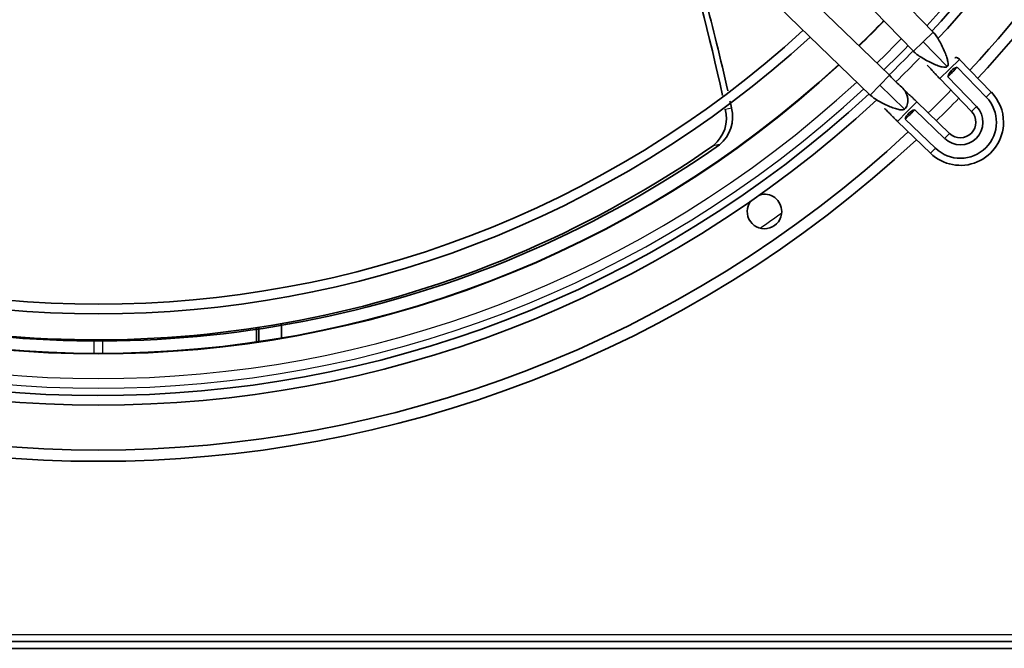
# Model space of a CAD drawing. Units: inches. Extents: x 0 to 546, y 0 to 354.
# Drawn here: x 364 to 375, y 185 to 192 of the extents above; entities that cross this region are included whole.
import ezdxf

# ---------------------------------------------------------------- set-up
doc = ezdxf.new("R2010")
doc.units = ezdxf.units.IN
doc.header["$LTSCALE"] = 50
doc.header["$MEASUREMENT"] = 0
for name, color, linetype in [('0512P-0651', 7, 'Continuous'), ('0720F-3979', 7, 'Continuous'), ('1521I-0039', 7, 'Continuous'), ('Default', 7, 'Continuous'), ('DUNLI_630', 7, 'Continuous')]:
    doc.layers.add(name, color=color, linetype=linetype)

# ---------------------------------------------------------------- blocks, each defined once
blk = doc.blocks.new('SE1')
at = {"layer": '0512P-0651', "color": 7, "linetype": 'Continuous', "lineweight": 35}
blk.add_line((366.785, 188.362), (366.785, 188.199), dxfattribs=at)
at = {"layer": '0720F-3979', "color": 7, "linetype": 'Continuous', "lineweight": 30}
for p, q in [((364.644, 188.023), (364.644, 188.169)), ((364.744, 188.023), (364.744, 188.165))]:
    blk.add_line(p, q, dxfattribs=at)
at = {"layer": '1521I-0039', "color": 7, "linetype": 'Continuous', "lineweight": 35}
for p, q in [((366.496, 188.313), (366.496, 188.154)), ((366.524, 188.318), (366.524, 188.158))]:
    blk.add_line(p, q, dxfattribs=at)
at = {"layer": 'DUNLI_630', "color": 7, "linetype": 'Continuous', "lineweight": 35}
for p, q in [((374.223, 191.691), (370.173, 195.88)), ((369.947, 195.661), (373.997, 191.472)), ((373.724, 191.199), (369.534, 195.249)), ((369.315, 195.022), (373.505, 190.972)), ((374.887, 191.004), (374.525, 191.379)), ((374.829, 190.947), (374.496, 191.292)), ((374.298, 191.16), (374.661, 190.785)), ((374.719, 190.841), (374.391, 191.181)), ((374.411, 190.534), (374.035, 190.897)), ((374.014, 190.805), (374.354, 190.476)), ((373.816, 190.671), (374.192, 190.308)), ((373.904, 190.699), (374.248, 190.366)), ((350.19, 184.735), (379.195, 184.735)), ((379.195, 184.656), (350.19, 184.656))]:
    blk.add_line(p, q, dxfattribs=at)
at = {"layer": 'DUNLI_630', "color": 7, "linetype": 'Continuous', "lineweight": 30}
for p, q in [((374.223, 191.691), (374.11, 191.581)), ((373.997, 191.472), (374.11, 191.581)), ((374.384, 191.298), (374.11, 191.581)), ((374.525, 191.379), (374.411, 191.27)), ((374.411, 191.27), (374.298, 191.16)), ((373.614, 191.085), (373.724, 191.199)), ((373.614, 191.085), (373.505, 190.972)), ((373.614, 191.085), (373.897, 190.812)), ((374.887, 191.004), (374.829, 190.947)), ((374.035, 190.897), (373.926, 190.784)), ((371.851, 190.813), (371.92, 190.825)), ((373.926, 190.784), (373.816, 190.671)), ((374.661, 190.785), (374.719, 190.841)), ((374.411, 190.534), (374.354, 190.476)), ((374.192, 190.308), (374.248, 190.366)), ((349.386, 184.814), (380, 184.814))]:
    blk.add_line(p, q, dxfattribs=at)
for radius, start, end in [(12.878, 317.2693, 0), (12.485, 314.0756, 315.9244), (12.767, 314.1174, 315.8826), (12.878, 314.1334, 315.8666), (12.485, 227.3714, 312.6286), (12.767, 227.2975, 312.7025), (12.878, 227.2693, 312.7307), (13.385, 304.3549, 305.6451)]:
    blk.add_arc((364.693, 200.503), radius, start, end, dxfattribs=at)
at = {"layer": 'DUNLI_630', "color": 7, "linetype": 'Continuous', "lineweight": 35}
for centre, radius, start, end in [((364.693, 200.503), 12.961, 317.2487, 0), ((364.693, 200.503), 13.071, 317.19, 0), ((364.693, 200.503), 13.583, 317.1012, 0), ((364.693, 200.503), 13.712, 317.0722, 0), ((364.693, 200.503), 12.48, 314.0749, 315.9251), ((364.693, 200.503), 11.917, 227.5306, 312.4694), ((364.693, 200.503), 12.028, 227.4985, 312.5015), ((364.693, 200.503), 12.961, 314.1451, 315.8155), ((364.693, 200.503), 13.071, 314.1631, 315.811), ((364.693, 200.503), 12.48, 227.3726, 312.6274), ((364.693, 200.503), 13.452, 316.1346, 316.7846), ((374.545, 191.14), 0.159, 107.8251, 165.0941), ((364.693, 200.503), 12.961, 227.1766, 312.7513), ((364.693, 200.503), 13.583, 314.2286, 315.7714), ((374.534, 190.662), 0.492, 0, 44.0318), ((364.693, 200.503), 13.071, 227.1676, 312.825), ((374.534, 190.662), 0.411, 225.9682, 44.0318), ((364.693, 200.503), 13.712, 314.245, 315.755), ((371.457, 190.711), 0.406, 309.2526, 14.6075), ((371.521, 190.723), 0.412, 309.5749, 14.2655), ((364.693, 200.503), 13.452, 313.2154, 313.8654), ((374.055, 190.651), 0.159, 104.9062, 162.1746), ((374.534, 190.662), 0.258, 225.9682, 44.0318), ((374.534, 190.662), 0.177, 225.9682, 44.0318), ((374.534, 190.662), 0.492, 225.9682, 0), ((364.693, 200.503), 13.583, 227.1012, 312.8988), ((364.693, 200.503), 13.712, 227.0722, 312.9278), ((364.659, 200.507), 12.329, 259.6262, 304.9096), ((364.693, 200.503), 12.338, 259.5393, 305.0795), ((372.297, 189.643), 0.197, 143.0616, 0), ((372.297, 189.643), 0.197, 0, 106.9384)]:
    blk.add_arc(centre, radius, start, end, dxfattribs=at)
for points, knots in [([(371.221, 193.196), (371.243, 193.128), (371.265, 193.059), (371.493, 192.326), (371.671, 191.649), (371.818, 190.969)], [0.7493731, 0.7493731, 0.7493731, 0.7493731, 0.7712961, 0.7712961, 0.9837821, 0.9837821, 0.9837821, 0.9837821]), ([(371.318, 193.103), (371.374, 192.927), (371.428, 192.751), (371.578, 192.24), (371.668, 191.903), (371.796, 191.383), (371.838, 191.201), (371.878, 191.019)], [0.7613508, 0.7613508, 0.7613508, 0.7613508, 0.8172576, 0.8172576, 0.9231304, 0.9231304, 0.9798154, 0.9798154, 0.9798154, 0.9798154]), ([(374.384, 191.298), (374.388, 191.304), (374.395, 191.316), (374.392, 191.352), (374.38, 191.401), (374.358, 191.461), (374.328, 191.527), (374.294, 191.592), (374.258, 191.651), (374.236, 191.677), (374.223, 191.691)], [0, 0, 0, 0, 0.133327, 0.266874, 0.399511, 0.530478, 0.657846, 0.779529, 0.894115, 1, 1, 1, 1]), ([(373.997, 191.472), (374.011, 191.459), (374.036, 191.436), (374.094, 191.398), (374.157, 191.362), (374.222, 191.33), (374.281, 191.306), (374.329, 191.292), (374.366, 191.288), (374.377, 191.294), (374.384, 191.298)], [0, 0, 0, 0, 0.105885, 0.220471, 0.342154, 0.469522, 0.600489, 0.733126, 0.866673, 1, 1, 1, 1]), ([(374.525, 191.379), (374.516, 191.388), (374.501, 191.401), (374.483, 191.402), (374.474, 191.399), (374.472, 191.398)], [0, 0, 0, 0, 0.1836363, 0.3479887, 0.4018195, 0.4018195, 0.4018195, 0.4018195]), ([(374.154, 191.313), (374.154, 191.313), (374.156, 191.312), (374.162, 191.307), (374.176, 191.293), (374.196, 191.272), (374.219, 191.246), (374.245, 191.217), (374.272, 191.187), (374.289, 191.17), (374.298, 191.16)], [0.5242657, 0.5242657, 0.5242657, 0.5242657, 0.5443645, 0.6001035, 0.6611547, 0.7265778, 0.7947777, 0.8641224, 0.93302, 1, 1, 1, 1]), ([(373.897, 190.812), (373.91, 190.828), (373.926, 190.85), (373.935, 190.895), (373.935, 190.934), (373.925, 190.973), (373.905, 191.018), (373.858, 191.073), (373.791, 191.126), (373.75, 191.171), (373.724, 191.199)], [0, 0, 0, 0, 0.138856, 0.216119, 0.296322, 0.376641, 0.453383, 0.584006, 0.777832, 1, 1, 1, 1]), ([(374.035, 190.897), (374.025, 190.907), (374.008, 190.923), (373.978, 190.951), (373.95, 190.976), (373.924, 191), (373.903, 191.019), (373.888, 191.033), (373.883, 191.04), (373.883, 191.041), (373.883, 191.041)], [0, 0, 0, 0, 0.06698, 0.1358776, 0.2052223, 0.2734222, 0.3388453, 0.3998965, 0.4556355, 0.4757343, 0.4757343, 0.4757343, 0.4757343]), ([(373.505, 190.972), (373.519, 190.96), (373.545, 190.938), (373.604, 190.901), (373.669, 190.867), (373.735, 190.838), (373.794, 190.816), (373.843, 190.803), (373.88, 190.801), (373.891, 190.807), (373.897, 190.812)], [0, 0, 0, 0, 0.105885, 0.220471, 0.342154, 0.469522, 0.600489, 0.733126, 0.866673, 1, 1, 1, 1]), ([(373.667, 190.818), (373.667, 190.818), (373.669, 190.818), (373.676, 190.813), (373.69, 190.799), (373.71, 190.779), (373.734, 190.754), (373.761, 190.726), (373.79, 190.697), (373.807, 190.68), (373.816, 190.671)], [0.5242657, 0.5242657, 0.5242657, 0.5242657, 0.5443645, 0.6001035, 0.6611547, 0.7265778, 0.7947777, 0.8641224, 0.93302, 1, 1, 1, 1])]:
    blk.add_open_spline(points, degree=3, knots=knots, dxfattribs=at)
blk.add_open_spline([(371.903, 190.904), (371.909, 190.877), (371.915, 190.851), (371.92, 190.825)], degree=3, dxfattribs=at)
at = {"layer": 'DUNLI_630', "color": 7, "linetype": 'Continuous', "lineweight": 30}
blk.add_open_spline([(371.783, 190.406), (371.778, 190.405), (371.772, 190.404), (371.766, 190.403), (371.76, 190.403), (371.755, 190.402), (371.749, 190.401), (371.737, 190.399), (371.726, 190.398), (371.714, 190.396)], degree=3, knots=[0, 0, 0, 0, 0.250126, 0.250126, 0.250126, 0.500252, 0.500252, 0.500252, 1, 1, 1, 1], dxfattribs=at)

msp = doc.modelspace()

# ---------------------------------------------------------------- block references
at = {"layer": 'Default'}
msp.add_blockref('SE1', (0, 0), dxfattribs=at)

doc.saveas('drawing.dxf')
